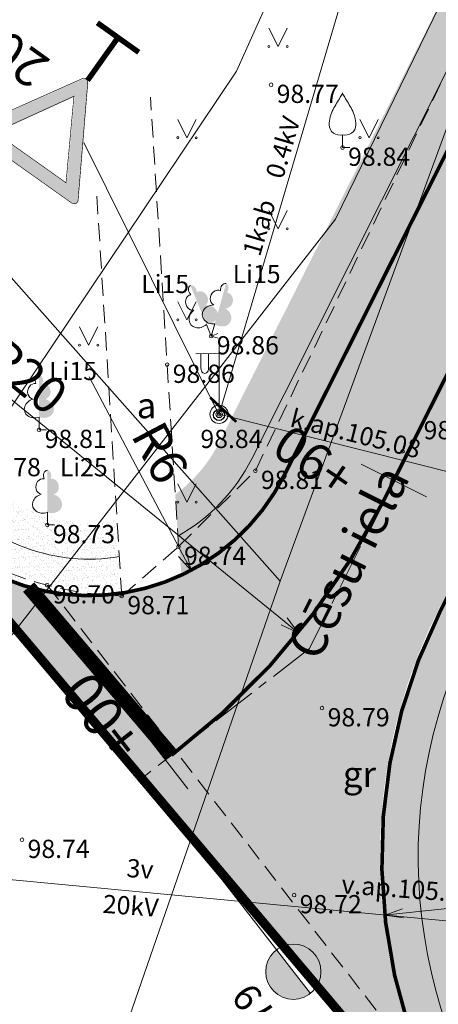
# Model space of a CAD drawing. Units: metres. Extents: x 655498 to 657270, y 197334 to 199107.
# Drawn here: x 655918 to 655929, y 197784 to 197811 of the extents above; entities that cross this region are included whole.
import ezdxf
from ezdxf.enums import TextEntityAlignment as Align

# ---------------------------------------------------------------- set-up
doc = ezdxf.new("R2010")
doc.units = ezdxf.units.M
doc.header["$MEASUREMENT"] = 0
for name, pattern in [('0', [0.2, 0.1, 0.1]), ('930', [0.6, 0.4, -0.2]), ('ADTI_2', [0.75, 0.5, -0.25]), ('CENTER', [2, 1.25, -0.25, 0.25, -0.25]), ('DASHDOT', [1, 0.5, -0.25, 0, -0.25])]:
    doc.linetypes.add(name, pattern=pattern)
for name, color, linetype, lineweight in [('0_borti', 7, 'Continuous', 0), ('0_hatch', 7, 'Continuous', 15), ('ROBZ_PROJ_####_####_#', 4, 'ADTI_1', 20)]:
    doc.layers.add(name, color=color, linetype=linetype, lineweight=lineweight)
for name, color, linetype in [('0_C3D_Trases_Labels _Cesu', 6, 'Continuous'), ('0_C3D_Trases_Labels _Transporta', 6, 'Continuous'), ('0_darbu robezas', 5, '0'), ('0_MARKEJUMS', 1, 'Continuous'), ('0_ZIMES', 7, 'Continuous')]:
    doc.layers.add(name, color=color, linetype=linetype)
for name, color, linetype, lineweight, true_color in [('APGS_ELEM_####_####_#', 7, 'Continuous', 9, 0xfe005e), ('APGS_VADV_ZSPR_####_#', 7, 'APGS_VADV_ZSPR', 9, 0xfe005e), ('APGS_VADV_ZSPR_TKST_#', 7, 'Continuous', 9, 0xfe005e), ('CELI_CMAL_####_####_#', 7, 'ADTI_2', 9, 0xd200d2), ('CELI_CSEG_####_TKST_#', 7, 'Continuous', 9, 0xd200d2), ('CELI_IELA_####_TKST_#', 7, 'Continuous', 20, 0x000000), ('ELEK_VADV_VSPR_####_#', 30, 'ELEK_VADV_VSPR', 9, 0xff7f00), ('ELEK_VADV_VSPR_TKST_#', 30, 'Continuous', 9, 0xff7f00), ('RAMI_UZMR_####_####_#', 7, 'RAMI_UZMR', 9, 0xa500a5), ('RELJ_AATZ_####_TKST_#', 7, 'Continuous', 9, 0x000000), ('RELJ_ELEM_####_####_#', 7, 'Continuous', 20, 0x000000), ('SAKK_KKAN_####_####_#', 5, 'SAKK_KKAN', 9, 0x0000ff), ('TERT_DIAM_####_TKST_#', 7, 'Continuous', 9, 0x00e100), ('TERT_ELEM_####_####_#', 7, 'Continuous', 9, 0xffffff)]:
    doc.layers.add(name, color=color, linetype=linetype, lineweight=lineweight, true_color=true_color)
doc.layers.get('0').freeze()
doc.styles.add('EDB_Civil3D', font='calibri.ttf')
doc.styles.get("Standard").update_dxf_attribs({"font": 'txt.shx'})
doc.styles.add('Style-Arial', font='arial.ttf')
doc.styles.add('Tahoma_05_CB', font='tahoma.ttf', dxfattribs={"height": 0.5})
doc.styles.add('Tahoma_05_LB', font='tahoma.ttf', dxfattribs={"height": 0.5})
doc.styles.add('Tahoma_05_LT', font='tahoma.ttf', dxfattribs={"height": 0.5})
doc.styles.add('Tahoma_07_CC', font='tahoma.ttf', dxfattribs={"height": 0.7})
doc.styles.add('Tahoma_1_LB', font='tahoma.ttf', dxfattribs={"height": 1})
doc.linetypes.add('ADTI_1', pattern='A,0,-0.05,[108,_LV_TOPO_2012.shx,S=0.1,R=0,X=0,Y=0],-0.6', length=0.65)
doc.linetypes.add('APGS_VADV_ZSPR', pattern='A,4.25,[104,_LV_TOPO_2012.shx,S=0,R=0,X=0,Y=0],8,[104,_LV_TOPO_2012.shx,S=0,R=180,X=0,Y=0],4.25', length=16.5)
doc.linetypes.add('ELEK_VADV_VSPR', pattern='A,3.75,[105,_LV_TOPO_2012.shx,S=0,R=0,X=0,Y=0],8.5,[105,_LV_TOPO_2012.shx,S=0,R=180,X=0,Y=0],3.75', length=16)
doc.linetypes.add('RAMI_UZMR', pattern='A,2.5,-2.5,2.5,-2.5,[38,dgnlstyle.shx,S=0.032762,R=0,X=0,Y=0],-2.5', length=12.5)
doc.linetypes.add('SAKK_KKAN', pattern='A,5,-0.5,[139,_LV_TOPO_2012.shx,S=0,R=0,X=0,Y=0],-0.5,5', length=11)
doc.linetypes.add('UDENS_1', pattern='A,1.2,-0.05,["U1",Standard,S=0.1,R=0,X=0.025,Y=-0.05],-0.28', length=1.53)
doc.dimstyles.get("Standard").update_dxf_attribs({"dimtxt": 0.18, "dimasz": 0.18, "dimexe": 0.18, "dimexo": 0.0625, "dimgap": 0.09, "dimtad": 0, "dimtih": 1, "dimtoh": 1, "dimdec": 4, "dimzin": 0, "dimdsep": 46, "dimtxsty": 'Standard', "dimcen": 0.09, "dimadec": 0, "dimazin": 0, "dimtfac": 1, "dimtdec": 4, "dimtofl": 0, "dimtmove": 0, "dimatfit": 3, "dimfxl": 0, "dimtolj": 1, "dimtzin": 0, "dimarcsym": 0})
pattern_1 = [(37.5, (0, 0), (-0.00629933581, 0.1926823769), [0, -0.152, 0, -0.17, 0, -0.1625]), (7.5, (0, 0), (0.17697767053, 0.28221460652), [0, -0.082, 0, -0.137, 0, -0.0525]), (327.5, (-0.123, 0), (0.311414186175, 0.000565905354), [0, -0.05, 0, -0.18, 0, -0.235]), (317.5, (-0.123, 0), (0.30061266046, 0.08776755649), [0, -0.025, 0, -0.118, 0, -0.135])]

# ---------------------------------------------------------------- blocks, each defined once
blk = doc.blocks.new('PKT')
at = {"layer": 'RELJ_ELEM_####_####_#', "color": 18, "linetype": 'Continuous', "lineweight": 20, "ltscale": 0.7, "true_color": 0x000000}
blk.add_circle((0, 0), 0.05, dxfattribs=at)
blk = doc.blocks.new('LAPUKO')
at = {"layer": 'TERT_ELEM_####_####_#', "linetype": 'Continuous', "lineweight": 9, "ltscale": 0.7, "true_color": 0x00e100}
h = blk.add_hatch(color=92, dxfattribs=at)
edge = h.paths.add_edge_path()
edge.add_line((0, 1.5), (0, 0.347))
edge.add_ellipse((0.09, 0.593), major_axis=(-0.307, 0.095), ratio=0.814445, start_angle=87.7296, end_angle=270)
edge.add_ellipse((0.128, 1.055), major_axis=(0.039, -0.212), ratio=0.861323, start_angle=0, end_angle=180)
edge.add_line((0.09, 1.268), (0.089, 1.269))
edge.add_ellipse((0, 1.35), major_axis=(0, -0.15), ratio=0.707107, start_angle=57.0494, end_angle=179.7836)
at = {"layer": 'TERT_ELEM_####_####_#', "color": 92, "linetype": 'Continuous', "lineweight": 9, "ltscale": 0.7, "true_color": 0x00e100}
for p, q in [((0, 0.347), (0, 0)), ((0, 0), (0.2, 0))]:
    blk.add_line(p, q, dxfattribs=at)
at = {"layer": 'TERT_ELEM_####_####_#', "color": 92, "linetype": 'Continuous', "lineweight": 9, "ltscale": 0.7, "true_color": 0x00e100, "extrusion": (0, 0, -1)}
for centre, major_axis, ratio, start_param, end_param in [((0, 1.35), (0, -0.15), 0.707107, 0.995701, 3.137816), ((-0.128, 1.055), (-0.039, -0.212), 0.861323, 0, 3.141593)]:
    blk.add_ellipse(centre, major_axis=major_axis, ratio=ratio, start_param=start_param, end_param=end_param, dxfattribs=at)
at = {"layer": 'TERT_ELEM_####_####_#', "color": 92, "linetype": 'Continuous', "lineweight": 9, "ltscale": 0.7, "true_color": 0x00e100}
blk.add_ellipse((-0.09, 0.593), major_axis=(0.307, 0.095), ratio=0.814445, start_param=1.570796, end_param=4.752015, dxfattribs=at)
blk = doc.blocks.new('APLAMP')
at = {"layer": 'APGS_ELEM_####_####_#', "color": 240, "linetype": 'Continuous', "lineweight": 9, "ltscale": 0.7, "true_color": 0xfe005e}
for p, q in [((0, 1.667), (-0.635, 1.662)), ((-0.5, 1.663), (-0.5, 1.271)), ((-0.29, 1.665), (-0.29, 1.271)), ((0, 0), (0, 1.883))]:
    blk.add_line(p, q, dxfattribs=at)
blk.add_circle((0, 0), 0.09, dxfattribs=at)
at = {"layer": 'APGS_ELEM_####_####_#', "color": 240, "linetype": 'Continuous', "lineweight": 9, "ltscale": 0.7, "true_color": 0xfe005e, "extrusion": (0, 0, -1)}
blk.add_ellipse((-0.395, 1.271), major_axis=(0, -0.151), ratio=0.695971, start_param=4.712389, end_param=7.853982, dxfattribs=at)
blk = doc.blocks.new('AUGLU')
at = {"layer": 'TERT_ELEM_####_####_#', "color": 92, "linetype": 'Continuous', "lineweight": 9, "ltscale": 0.7, "true_color": 0x00e100}
for p, q in [((0, 0.352), (0, 0)), ((0, 0), (0.2, 0))]:
    blk.add_line(p, q, dxfattribs=at)
at = {"layer": 'TERT_ELEM_####_####_#', "color": 92, "linetype": 'Continuous', "lineweight": 9, "ltscale": 0.7, "true_color": 0x00e100, "flags": 128}
for points in [[(0, 1.5, -0.075753), (-0.06, 1.382, 0.00657), (-0.26, 1.046, 0.123479), (-0.366, 0.626, 0.488836), (0, 0.352)], [(0, 1.5, 0.075753), (0.06, 1.382, -0.00657), (0.26, 1.046, -0.123479), (0.366, 0.626, -0.488836), (0, 0.352)]]:
    blk.add_lwpolyline(points, format="xyb", dxfattribs=at)
blk = doc.blocks.new('MAURS_1')
at = {"layer": 'TERT_ELEM_####_####_#', "color": 92, "linetype": 'Continuous', "lineweight": 9, "ltscale": 0.7, "true_color": 0x00e100}
for p, q in [((-0.25, 0.5), (0, 0)), ((0, 0), (0.25, 0.5))]:
    blk.add_line(p, q, dxfattribs=at)
for centre, radius in [((-0.25, 0), 0.028), ((0.25, 0), 0.0263)]:
    blk.add_circle(centre, radius, dxfattribs=at)
blk = doc.blocks.new('MAURS')
at = {"layer": 'TERT_ELEM_####_####_#', "color": 92, "linetype": 'Continuous', "lineweight": 9, "ltscale": 0.7, "true_color": 0x00e100}
for p, q in [((-0.25, 0.5), (0, 0)), ((0, 0), (0.25, 0.5))]:
    blk.add_line(p, q, dxfattribs=at)
for centre, radius in [((-0.25, 0), 0.028), ((0.25, 0), 0.0263)]:
    blk.add_circle(centre, radius, dxfattribs=at)
blk = doc.blocks.new('APGKST')
at = {"layer": 'APGS_ELEM_####_####_#', "color": 240, "linetype": 'Continuous', "lineweight": 9, "ltscale": 0.7, "true_color": 0xfe005e}
blk.add_circle((0, 0), 0.25, dxfattribs=at)
blk = doc.blocks.new('A$C3E384432')
at = {"layer": '0_ZIMES', "ltscale": 4, "const_width": 0.3}
blk.add_lwpolyline([(1.46, 3.92), (1.24, 0.01)], dxfattribs=at)
at = {"layer": '0_ZIMES', "ltscale": 4}
blk.add_circle((0.61, 1.94), 0.605, dxfattribs=at)
blk = doc.blocks.new('TerminatorOpen_0.5')
at = {"color": 0, "linetype": 'ByBlock', "lineweight": -2}
for q in [(-1, 0.25), (-1, 0), (-1, -0.25)]:
    blk.add_line((0, 0), q, dxfattribs=at)
blk = doc.blocks.new('*D190')
at = {"layer": '0_borti', "lineweight": 13, "transparency": 16777216}
blk.add_line((655942.847, 197787.757), (655928.428, 197786.223), dxfattribs=at)
at = {"layer": 'Defpoints', "color": 0, "lineweight": 9, "transparency": 16777216}
for p in [(655942.847, 197787.757), (655927.931, 197786.17)]:
    blk.add_point(p, dxfattribs=at)
at = {"layer": '0_borti', "lineweight": 13, "transparency": 16777216, "xscale": 0.5, "yscale": 0.5, "zscale": 0.5, "rotation": 186.0744727465998}
blk.add_blockref('TerminatorOpen_0.5', (655927.931, 197786.17), dxfattribs=at)
at = {"layer": '0_borti', "lineweight": 9, "transparency": 16777216, "insert": (655935.718, 197786.234), "char_height": 1, "attachment_point": 5, "rotation": 186.0745, "style": 'Style-Arial'}
blk.add_mtext('\\A1;R15', dxfattribs=at)
blk = doc.blocks.new('*D191')
at = {"layer": '0_borti', "lineweight": 13, "transparency": 16777216}
blk.add_line((655919.813, 197800.938), (655922.378, 197796.073), dxfattribs=at)
at = {"layer": 'Defpoints', "color": 0, "lineweight": 9, "transparency": 16777216}
for p in [(655919.813, 197800.938), (655922.611, 197795.63)]:
    blk.add_point(p, dxfattribs=at)
at = {"layer": '0_borti', "lineweight": 13, "transparency": 16777216, "xscale": 0.5, "yscale": 0.5, "zscale": 0.5, "rotation": 297.8023310375279}
blk.add_blockref('TerminatorOpen_0.5', (655922.611, 197795.63), dxfattribs=at)
at = {"layer": '0_borti', "lineweight": 9, "transparency": 16777216, "insert": (655921.768, 197798.86), "char_height": 1, "attachment_point": 5, "rotation": 297.8023, "style": 'Style-Arial'}
blk.add_mtext('\\A1;R6', dxfattribs=at)
blk = doc.blocks.new('*D192')
at = {"layer": '0_borti', "lineweight": 13, "transparency": 16777216}
blk.add_line((655910.03, 197806.524), (655925.169, 197794.233), dxfattribs=at)
at = {"layer": 'Defpoints', "color": 0, "lineweight": 9, "transparency": 16777216}
for p in [(655910.03, 197806.524), (655925.557, 197793.918)]:
    blk.add_point(p, dxfattribs=at)
at = {"layer": '0_borti', "lineweight": 13, "transparency": 16777216, "xscale": 0.5, "yscale": 0.5, "zscale": 0.5, "rotation": 320.9273911727183}
blk.add_blockref('TerminatorOpen_0.5', (655925.557, 197793.918), dxfattribs=at)
at = {"layer": '0_borti', "lineweight": 9, "transparency": 16777216, "insert": (655918.079, 197800.969), "char_height": 1, "attachment_point": 5, "rotation": 320.9274, "style": 'Style-Arial'}
blk.add_mtext('\\A1;R20', dxfattribs=at)
blk = doc.blocks.new('A$C2EA73B1A')
at = {"layer": '0_ZIMES', "linetype": 'Continuous', "lineweight": 13}
h = blk.add_hatch(color=1, dxfattribs=at)
h.paths.add_polyline_path([(1.776, 4.271), (1.785, 4.288), (1.791, 4.308), (1.794, 4.331), (1.779, 4.385), (1.74, 4.424), (1.685, 4.439), (-1.616, 4.439), (-1.67, 4.424), (-1.709, 4.385), (-1.724, 4.331), (-1.722, 4.308), (-1.715, 4.288), (-1.706, 4.271), (-0.057, 1.489), (0.003, 1.44), (0.075, 1.442), (0.131, 1.495)])
h.paths.add_polyline_path([(1.231, 4.076), (0.035, 2.015), (-1.161, 4.076)], flags=16)
at = {"layer": '0_ZIMES', "color": 20, "linetype": 'Continuous', "lineweight": 13, "const_width": 0.0165}
for points in [[(-0.037, 1.489), (-1.686, 4.271), (-1.695, 4.287), (-1.701, 4.308), (-1.704, 4.33), (-1.689, 4.385), (-1.65, 4.424), (-1.595, 4.439), (-1.594, 4.439), (-1.592, 4.439), (-1.591, 4.439), (1.703, 4.439), (1.703, 4.439), (1.704, 4.439), (1.706, 4.439), (1.76, 4.424), (1.799, 4.385), (1.814, 4.33), (1.812, 4.308), (1.805, 4.287), (1.796, 4.271), (0.152, 1.495), (0.095, 1.442), (0.023, 1.439), (-0.037, 1.489)], [(-1.141, 4.075), (1.251, 4.075), (0.055, 2.014), (-1.141, 4.075)]]:
    blk.add_lwpolyline(points, dxfattribs=at)
at = {"layer": '0_ZIMES', "linetype": 'UDENS_1', "lineweight": 13, "ltscale": 4, "const_width": 0.15}
blk.add_lwpolyline([(0.002, 1.444), (0, 0), (0.696, -0.001), (-0.699, 0.001)], dxfattribs=at)
at = {"layer": '0_ZIMES', "lineweight": 13, "ltscale": 4, "style": 'Style-Arial'}
blk.add_text('206', height=1, rotation=359.5903, dxfattribs=at).set_placement((1.116, 1.567))

msp = doc.modelspace()

# ---------------------------------------------------------------- hatches: boundary and pattern name
at = {"layer": '0_borti', "lineweight": 9}
msp.add_hatch(color=256, dxfattribs=at).paths.add_polyline_path([(655925.88712, 197784.02256), (655924.9571, 197785.21983, 0.23251876), (655924.66201, 197784.61958, 0.62509779)])
at = {"layer": '0_hatch', "lineweight": 9}
h = msp.add_hatch(color=9, dxfattribs=at)
edge = h.paths.add_edge_path()
edge.add_arc((655917.04981, 198248.65938), 42.25, 20.426121, 31.338302, ccw=False)
edge.add_arc((655961.32887, 198265.1496), 5, 200.426121, 249.599113)
edge.add_line((655959.58594, 198260.46322), (655960.39952, 198256.8637))
edge.add_line((655960.39952, 198256.8637), (655961.19903, 198253.35462))
edge.add_arc((655964.97598, 198250.07825), 5, 139.059576, 191.478345)
edge.add_line((655960.07598, 198249.08326), (655970.46484, 198197.92141))
edge.add_line((655970.46484, 198197.92141), (655998.08424, 198065.6489))
edge.add_arc((655774.3931, 198017.55421), 228.80303, -20.3291653, 12.1341484, ccw=False)
edge.add_line((655988.9445, 197938.06505), (655973.20762, 197892.05445))
edge.add_arc((655497.65328, 198054.69618), 502.59751, 333.3097584, 341.1190808, ccw=False)
edge.add_line((655946.69798, 197828.94604), (655932.70332, 197801.11038))
edge.add_arc((655318.02985, 198106.02543), 686.14624, 333.0013245, 333.6158196, ccw=False)
edge.add_arc((655942.7994, 197787.79791), 15, 153.308572, 220.397683)
edge.add_line((655931.37594, 197778.07658), (655915.19573, 197797.08981))
edge.add_arc((655919.76509, 197800.97838), 6, 220.398181, 333.306823)
edge.add_arc((655590.09052, 197970.75488), 376.82229, 332.7611718, 333.8524745)
edge.add_line((655928.34971, 197804.69536), (655941.77471, 197831.39796))
edge.add_arc((655497.51237, 198054.75537), 497.25, 333.3085721, 341.1178943)
edge.add_line((655968.0036, 197893.83437), (655983.46605, 197939.3383))
edge.add_arc((655775.38274, 198017.62069), 222.32138, 339.3833507, 373.4688694)
edge.add_line((655991.58953, 198069.40312), (655991.58677, 198069.41463))
edge.add_line((655991.58677, 198069.41463), (655966.08163, 198191.86881))
edge.add_line((655966.08163, 198191.86881), (655952.30376, 198259.72046))
edge.add_arc((655922.90378, 198253.75045), 30, 11.478494, 43.629602)
edge.add_line((655944.61824, 198274.45026), (655933.74602, 198285.85548))
edge.add_arc((655963.82163, 198314.75224), 41.7081, 189.714583, 223.854815, ccw=False)
edge.add_line((655922.7116, 198307.71441), (655922.34212, 198309.81596))
edge.add_line((655922.34212, 198309.81596), (655922.10446, 198311.17209))
edge.add_arc((655917.19082, 198310.19098), 5.01064, 11.291775, 99.821322)
edge.add_line((655916.33612, 198315.12818), (655913.29655, 198314.59549))
edge.add_arc((656064.29156, 198342.19471), 153.4966, 189.5221774, 190.3583111, ccw=False)
edge.add_line((655912.90988, 198316.80187), (655912.52321, 198319.00824))
edge.add_line((655912.52321, 198319.00824), (655915.56278, 198319.54093))
edge.add_arc((655915.74661, 198323.7452), 4.20829, 267.496446, 383.354068)
edge.add_line((655919.61012, 198325.41342), (655919.02027, 198328.82787))
edge.add_arc((659442.09826, 198955.00165), 3578.29179, 189.88489307, 190.07821429, ccw=False)
edge.add_line((655916.92756, 198340.7186), (655914.18995, 198356.33958))
edge.add_arc((656038.45926, 198380.08234), 126.51711, 169.4931399, 190.8165114, ccw=False)
edge.add_arc((656039.21163, 198380.12063), 127.25, 161.3949987, 169.5718699, ccw=False)
edge.add_line((655918.61164, 198420.71873), (655921.12455, 198428.18352))
edge.add_line((655921.12455, 198428.18352), (655943.12888, 198493.5492))
edge.add_arc((655922.04165, 198500.64789), 22.25, 341.394999, 373.59887)
edge.add_line((655943.66789, 198505.87937), (655942.87036, 198509.17625))
edge.add_arc((655848.3467, 198486.31054), 97.25, 13.5988705, 23.9993681)
edge.add_line((655937.18944, 198525.8647), (655924.82215, 198553.50797))
edge.add_arc((656111.47327, 198631.73575), 202.38139, 199.1252639, 202.7391589, ccw=False)
edge.add_arc((656111.87177, 198631.89083), 202.8087, 191.1572602, 199.1297724, ccw=False)
edge.add_line((655912.8962, 198592.64683), (655905.69505, 198629.3648))
edge.add_arc((656008.96163, 198652.74026), 105.87918, 176.0028566, 192.7545483, ccw=False)
edge.add_arc((657130.94603, 198613.09945), 1228.50622, 177.41381833, 177.80645767, ccw=False)
edge.add_line((655903.69106, 198668.53218), (655903.83192, 198671.6117))
edge.add_line((655903.83192, 198671.6117), (655904.01567, 198675.69443))
edge.add_arc((654869.66669, 198724.88396), 1035.51794, 357.27729177, 357.56878766)
edge.add_line((655904.25253, 198680.95736), (655905.73228, 198715.43629))
edge.add_arc((655858.48475, 198714.9533), 47.25, 0.585685, 20.927749)
edge.add_line((655902.61774, 198731.83055), (655901.26506, 198735.36774))
edge.add_line((655901.26506, 198735.36774), (655900.89461, 198736.33643))
edge.add_arc((655893.37347, 198733.46415), 8.05093, 20.901513, 112.027258)
edge.add_line((655890.35399, 198740.92741), (655910.99911, 198748.8166))
edge.add_arc((655913.60608, 198741.15391), 8.09402, 108.789119, 200.25113)
edge.add_line((655906.01239, 198738.35228), (655907.75492, 198733.79509))
edge.add_arc((655858.46564, 198714.94808), 52.76972, -2.59102, 20.925634, ccw=False)
edge.add_line((655911.18141, 198712.56255), (655908.68078, 198657.0014))
edge.add_arc((656005.77987, 198652.64024), 97.19698, 177.428315, 192.0006248)
edge.add_line((655910.7071, 198632.43082), (655918.29228, 198593.71092))
edge.add_arc((656111.81548, 198631.87287), 197.25, 191.1553589, 204.2359442)
edge.add_line((655931.95054, 198550.9027), (655942.21396, 198528.10169))
edge.add_arc((655852.55115, 198487.74178), 98.32773, 13.3643014, 24.2339371, ccw=False)
edge.add_line((655948.21617, 198510.46942), (655949.0137, 198507.17255))
edge.add_arc((655922.04165, 198500.64789), 27.75, -18.605001, 13.59887, ccw=False)
edge.add_line((655948.34146, 198491.79447), (655942.26992, 198473.75848))
edge.add_line((655942.26992, 198473.75848), (655938.17373, 198461.59041))
edge.add_line((655938.17373, 198461.59041), (655931.5419, 198441.89003))
edge.add_line((655931.5419, 198441.89003), (655923.9677, 198419.39022))
edge.add_arc((655828.5851, 198450.29218), 100.26351, 340.7412363, 342.0487612, ccw=False)
edge.add_arc((656040.26331, 198378.00705), 123.42116, 161.4742454, 189.8609975)
edge.add_line((655918.66556, 198356.87013), (655920.26096, 198347.76666))
edge.add_arc((713235.36022, 208350.67974), 58181.43066, 189.8998321183, 189.9183979674)
edge.add_line((655923.50526, 198329.19507), (655924.81116, 198321.80288))
edge.add_arc((654169.73394, 198007.36214), 1783.02244, 9.72310475, 10.15738369, ccw=False)
edge.add_arc((655964.32738, 198315.00754), 37.75, 189.940106, 223.62931)
edge.add_line((655937.00321, 198288.96043), (655942.93721, 198282.73552))
edge.add_arc((655946.53029, 198286.09206), 4.91697, 223.050618, 314.599936)
edge.add_line((655949.98275, 198282.59105), (655950.00625, 198282.56639))
edge.add_line((655950.00625, 198282.56639), (655953.26054, 198279.15257))
edge.add_arc((655960.55383, 198274.58412), 8.60597, 147.937354, 172.600195)
edge.add_arc((655959.96891, 198274.79392), 8, 173.550719, 211.338302)
h = msp.add_hatch(dxfattribs=at)
h.set_pattern_fill('AR-SAND', color=32, scale=0.1)
h.set_pattern_definition(pattern_1)
edge = h.paths.add_edge_path()
edge.add_arc((655942.84693, 197787.75713), 15, 153.308572, 220.397491, ccw=False)
edge.add_arc((655318.07737, 198105.98465), 686.14624, 333.0013245, 333.6158196)
edge.add_line((655932.75084, 197801.0696), (655946.7455, 197828.90526))
edge.add_arc((655497.70081, 198054.65539), 502.59751, 333.3097584, 341.1190808)
edge.add_line((655973.25514, 197892.01367), (655988.99202, 197938.02427))
edge.add_arc((655771.27435, 198018.19991), 232.01102, 339.7835131, 355.7502231)
edge.add_arc((655775.50182, 198017.5876), 227.75, 355.8250288, 358.3804404)
edge.add_arc((656008.14075, 198011.03137), 4.98134, 89.957727, 178.626999, ccw=False)
edge.add_line((656008.14443, 198016.01271), (656008.14588, 198015.51271))
edge.add_arc((656008.35014, 198010.37807), 5.1387, 92.278058, 143.666245)
edge.add_line((656004.2105, 198013.42269), (656004.20481, 198013.16096))
edge.add_line((656004.20481, 198013.16096), (656004.16053, 198011.12573))
edge.add_arc((655775.50182, 198017.5876), 228.75, 355.8250288, 358.3812573, ccw=False)
edge.add_arc((655774.44063, 198017.51342), 229.80302, 339.6739866, 355.8627373, ccw=False)
edge.add_line((655989.93412, 197937.68871), (655974.20133, 197891.69005))
edge.add_arc((655497.70094, 198054.65534), 503.59737, 333.3097572, 341.1190796, ccw=False)
edge.add_line((655947.63895, 197828.45609), (655933.64548, 197800.62281))
edge.add_arc((655318.07737, 198105.98465), 687.14624, 333.00155201, 333.61559595, ccw=False)
edge.add_arc((655942.84693, 197787.75713), 14, 153.319352, 220.397491)
edge.add_line((655932.18499, 197778.68392), (655931.42346, 197778.0358))
h = msp.add_hatch(dxfattribs=at)
h.set_pattern_fill('AR-SAND', color=3, scale=0.1)
h.set_pattern_definition(pattern_1)
edge = h.paths.add_edge_path()
edge.add_line((655950.39452, 197831.74946), (655949.37163, 197831.93601))
edge.add_line((655949.37163, 197831.93601), (655940.64221, 197814.53945))
edge.add_line((655940.64221, 197814.53945), (655933.64548, 197800.62281))
edge.add_line((655933.64548, 197800.62281), (655930.33879, 197794.04573))
edge.add_arc((655942.84693, 197787.75713), 14, 153.308572, 219.523124)
edge.add_line((655932.04778, 197778.84768), (655932.18624, 197778.68498))
edge.add_line((655932.18624, 197778.68498), (655932.94656, 197779.33201))
edge.add_arc((655942.84693, 197787.75713), 13, 153.308572, 220.397491, ccw=False)
edge.add_line((655931.23223, 197793.59654), (655950.39452, 197831.74946))
h = msp.add_hatch(dxfattribs=at)
h.set_pattern_fill('AR-SAND', color=32, scale=0.1)
h.set_pattern_definition(pattern_1)
edge = h.paths.add_edge_path()
edge.add_arc((655919.81261, 197800.9376), 5, 299.173355, 333.306826, ccw=False)
edge.add_line((655922.24988, 197796.57186), (655922.35132, 197795.50426))
edge.add_arc((655919.83396, 197800.92176), 5.97381, 294.922991, 333.350585)
edge.add_line((655925.17316, 197798.24232), (655937.46431, 197822.68779))
edge.add_arc((655930.39536, 197826.49906), 8.03093, 331.668391, 379.673125)
edge.add_line((655937.95751, 197829.2027), (655937.3082, 197827.8))
edge.add_arc((655930.4291, 197826.50464), 7, -26.691428, 10.664167, ccw=False)
edge.add_line((655936.68317, 197823.36034), (655924.27974, 197798.69154))
edge.add_line((655924.27974, 197798.69154), (655924.27974, 197798.69154))
h = msp.add_hatch(dxfattribs=at)
h.set_pattern_fill('AR-SAND', color=3, scale=0.1)
h.set_pattern_definition(pattern_1)
edge = h.paths.add_edge_path()
edge.add_line((655922.24988, 197796.57186), (655922.17882, 197797.71253))
edge.add_arc((655919.81261, 197800.9376), 4, 306.267161, 333.306823)
edge.add_line((655923.38631, 197799.14075), (655929.60717, 197811.51391))
edge.add_line((655929.60717, 197811.51391), (655935.82804, 197823.8871))
edge.add_arc((655930.4291, 197826.50464), 6, 334.13477, 353.399705)
edge.add_line((655936.38933, 197825.81498), (655937.3082, 197827.8))
edge.add_arc((655930.4291, 197826.50464), 7, -26.691428, 10.664167, ccw=False)
edge.add_line((655936.68317, 197823.36034), (655930.50216, 197811.06782))
edge.add_line((655930.50216, 197811.06782), (655924.27974, 197798.69154))
edge.add_arc((655919.81289, 197800.93733), 4.99963, 299.172059, 333.308119, ccw=False)
h = msp.add_hatch(dxfattribs=at)
h.set_pattern_fill('AR-SAND', color=3, scale=0.1)
h.set_pattern_definition(pattern_1)
edge = h.paths.add_edge_path()
edge.add_line((655916.00477, 197797.69718), (655916.76634, 197798.34526))
edge.add_arc((655919.81261, 197800.9376), 4, 220.397303, 281.075727)
edge.add_line((655920.58104, 197797.0121), (655920.64365, 197796.00714))
edge.add_arc((655919.81261, 197800.93759), 4.99999, 220.397236, 279.567416, ccw=False)
h = msp.add_hatch(dxfattribs=at)
h.set_pattern_fill('AR-SAND', color=32, scale=0.1)
h.set_pattern_definition(pattern_1)
edge = h.paths.add_edge_path()
edge.add_line((655920.64365, 197796.00714), (655920.70611, 197795.0045))
edge.add_arc((655919.81261, 197800.9376), 6, 220.398244, 278.564131, ccw=False)
edge.add_line((655915.24326, 197797.04902), (655915.98883, 197797.71502))
edge.add_arc((655919.81284, 197800.94006), 5.00239, 220.143158, 279.560123)

# ---------------------------------------------------------------- linework, layer by layer
at = {"layer": '0_borti', "color": 6, "linetype": 'CENTER', "lineweight": 9}
for points in [[(655959.60874, 197860.6127), (655925.86107, 197793.48791)], [(655925.86107, 197793.48791), (655921.28745, 197789.94654)]]:
    msp.add_lwpolyline(points, dxfattribs=at)
at = {"layer": '0_borti', "lineweight": 9}
for points in [[(655932.18502, 197778.68388, -0.30138993), (655930.33879, 197794.04573), (655947.62958, 197828.43746, 0.00194018), (655949.37163, 197831.93601, 0.00194018)], [(655946.73615, 197828.88666), (655929.44535, 197794.49491, 0.30138993), (655931.42346, 197778.0358, 0.30138993)]]:
    msp.add_lwpolyline(points, format="xyb", dxfattribs=at)
at = {"layer": '0_borti', "lineweight": 9, "const_width": 0.1}
for points in [[(655937.95914, 197829.20621, -0.2053981), (655937.57661, 197822.91115), (655925.17316, 197798.24232, -0.53681072), (655915.2432, 197797.0491)], [(655946.73615, 197828.88666), (655929.44535, 197794.49491, 0.30138993), (655931.42346, 197778.0358)]]:
    msp.add_lwpolyline(points, format="xyb", dxfattribs=at)
at = {"layer": '0_borti', "lineweight": 9}
for points in [[(655936.72459, 197823.4441), (655924.27974, 197798.69154)], [(655915.24319, 197797.0491), (655932.71883, 197776.51362)], [(655921.89967, 197789.15586), (655925.88712, 197784.02256)]]:
    msp.add_lwpolyline(points, dxfattribs=at)
at = {"layer": '0_borti', "color": 6, "linetype": 'CENTER', "lineweight": 9}
msp.add_lwpolyline([(655928.17805, 197798.09643), (655927.89865, 197797.54069, -0.11198198), (655922.27441, 197790.71075), (655921.91011, 197790.42867)], format="xyb", dxfattribs=at)
at = {"layer": '0_borti', "lineweight": 9}
msp.add_circle((655925.42004, 197784.61958), 0.75803, dxfattribs=at)
for start, end in [(299.173355, 333.306823), (220.397303, 279.567341)]:
    msp.add_arc((655919.81261, 197800.9376), 5, start, end, dxfattribs=at)
at = {"layer": '0_borti', "color": 6, "linetype": 'CENTER', "lineweight": 9}
msp.add_arc((655910.02988, 197806.5244), 20, 307.750669, 333.308572, dxfattribs=at)
at = {"layer": '0_C3D_Trases_Labels _Cesu', "color": 6, "linetype": 'Continuous', "lineweight": 9}
for p, q in [((655927.28461, 197798.54561), (655929.07149, 197797.64724)), ((655921.29788, 197791.21935), (655922.52234, 197789.63799)), ((655920.67522, 197790.73723), (655921.89967, 197789.15586))]:
    msp.add_line(p, q, dxfattribs=at)
at = {"layer": '0_darbu robezas', "color": 6, "linetype": 'DASHDOT', "lineweight": 9, "ltscale": 2, "const_width": 0.25}
msp.add_lwpolyline([(655915.24326, 197797.04903), (655931.29853, 197778.03572)], dxfattribs=at)
at = {"layer": '0_MARKEJUMS', "color": 1, "lineweight": 9, "const_width": 0.1}
msp.add_lwpolyline([(655927.89865, 197797.54069), (655932.31414, 197806.32319)], dxfattribs=at)
msp.add_lwpolyline([(655922.07898, 197790.55942, 0.11495239), (655927.89865, 197797.54069, 17.85887733)], format="xyb", dxfattribs=at)
at = {"layer": '0_MARKEJUMS', "linetype": '930', "lineweight": 9, "const_width": 0.4}
msp.add_lwpolyline([(655918.15426, 197795.17133), (655922.07898, 197790.55942)], dxfattribs=at)
at = {"layer": '0_ZIMES', "lineweight": 9, "ltscale": 4}
msp.add_lwpolyline([(655923.38035, 197799.89088), (655919.67249, 197807.36895)], dxfattribs=at)
at = {"layer": 'APGS_VADV_ZSPR_####_#', "lineweight": 9, "ltscale": 0.7}
for q in [(655932.00405, 197829.02727), (655938.943, 197796.009)]:
    msp.add_line((655923.382, 197799.911), q, dxfattribs=at)
at = {"layer": 'CELI_CMAL_####_####_#', "lineweight": 9}
for points in [[(655924.378, 197798.363), (655930.633, 197811.425), (655936.468, 197823.105)], [(655922.268, 197796.281), (655921.49959, 197808.61505)], [(655920.711, 197794.926), (655920.02762, 197805.89518)], [(655920.711, 197794.926), (655922.268, 197796.281), (655924.378, 197798.363)], [(655918.666, 197795.223), (655931.634, 197778.475)]]:
    msp.add_lwpolyline(points, dxfattribs=at)
msp.add_arc((655921.01552, 197804.21171), 9.2907, 234.542555, 268.121703, dxfattribs=at)
at = {"layer": 'ELEK_VADV_VSPR_####_#', "lineweight": 9}
msp.add_line((655908.9385, 197787.9655), (655936.34836, 197785.374), dxfattribs=at)
at = {"layer": 'RAMI_UZMR_####_####_#', "lineweight": 9, "flags": 128}
msp.add_lwpolyline([(655913.234, 198739.957), (655915.189, 198713.463), (655912.812, 198685.297), (655909.89701, 198685.02081), (655909.231, 198673.778), (655910.5102, 198648.08712), (655911.541, 198640.901), (655918.108, 198609.186), (655919.66531, 198604.24209), (655922.933, 198603.559), (655926.165, 198588.313), (655930.142, 198568.843), (655933.89301, 198553.21865), (655937.42574, 198550.97286), (655953.123, 198539.607), (655948.64295, 198528.72447), (655953.095, 198506.386), (655955.811, 198494.333), (655959.018, 198480.009), (655962.289, 198464.973), (655963.493, 198459.372), (655964.03776, 198456.96365), (655942.276, 198444.518), (655934.48302, 198431.45953), (655934.97622, 198426.53115), (655937.13455, 198412.30415), (655924.65385, 198409.45739), (655926.35875, 198399.69447), (655927.30189, 198393.12537), (655927.419, 198376.686), (655921.79918, 198371.14978), (655926.68062, 198339.29554), (655926.32279, 198335.25131), (655924.61109, 198331.28144), (655926.55082, 198315.07266), (655929.00673, 198314.53545), (655932.35167, 198298.65173), (655943.49906, 198284.7403), (655948.7127, 198285.45257), (655951.25535, 198284.05576), (655961.739, 198270.94843), (655966.193, 198251.729), (655965.49847, 198244.03962), (655970.04208, 198220.31991), (655975.09868, 198196.7835), (655983.59963, 198156.63963), (655984.8821, 198145.16471), (655991.14789, 198120.63846), (655994.948, 198112.061), (655997.541, 198096.701), (656004.606, 198055.14), (656010.891, 198022.24), (656010.92, 198016.111), (656004.284, 197983.393), (655999.766, 197957.37), (655989.86561, 197920.2929), (655984.93, 197907.009), (655979.737, 197876.468), (655961.68212, 197843.39592), (655934.50921, 197783.5416), (655938.35661, 197778.51903), (655936.00236, 197772.86406), (655935.04298, 197752.83848), (655934.03717, 197749.68338), (655927.359, 197742.267), (655911.512, 197760.31), (655906.496, 197767.497), (655903.71536, 197775.31639), (655903.72, 197779.581), (655907.688, 197789.46), (655916.733, 197798.712), (655923.85548, 197809.32843), (655933.79504, 197831.39938), (655934.653, 197834.298), (655936.771, 197838.855), (655940.10163, 197845.47943), (655942.37343, 197848.22902), (655952.063, 197869.027), (655957.49464, 197878.80925), (655961.27399, 197890.05364), (655969.493, 197913.836), (655978.935, 197950.106), (655981.594, 197961.521), (655984.33168, 197974.81208), (655989.37158, 197984.76784), (655992.808, 197999.419), (655992.35729, 198023.90985), (655990.689, 198043.467), (655986.632, 198069.343), (655976.966, 198111.6), (655975.32863, 198124.11039), (655966.69943, 198165.9315), (655960.92831, 198194.09637), (655954.64421, 198225.21245), (655949.25783, 198247.41073), (655945.9931, 198254.39625), (655937.25356, 198275.89081), (655915.21657, 198298.93451), (655911.107, 198310.85), (655905.141, 198311.136)], dxfattribs=at)
at = {"layer": 'ROBZ_PROJ_####_####_#', "linetype": 'Continuous', "lineweight": 9}
for p, q in [((655925.061, 197795.331), (655935.751, 197824.436)), ((655916.87971, 197804.55708), (655925.061, 197795.331)), ((655919.285, 197778.676), (655925.061, 197795.331))]:
    msp.add_line(p, q, dxfattribs=at)
at = {"layer": 'SAKK_KKAN_####_####_#', "lineweight": 9}
msp.add_lwpolyline([(655903.282, 197775.359), (655926.57832, 197805.26839), (655944.301, 197841.608)], dxfattribs=at)

# ---------------------------------------------------------------- block references
at = {"layer": '0_ZIMES', "color": 1, "lineweight": 9, "rotation": 144.640719309811}
msp.add_blockref('A$C2EA73B1A', (655920.60764, 197810.24751), dxfattribs=at)
at = {"layer": '0_ZIMES', "color": 10, "linetype": 'Continuous', "lineweight": 9, "xscale": 0.2499999999989776, "yscale": 0.2499999999989776, "zscale": 0.2499999999989776, "rotation": 50.34902111882715}
msp.add_blockref('A$C3E384432', (655923.65725, 197799.46485), dxfattribs=at)
at = {"layer": 'APGS_ELEM_####_####_#', "color": 240, "linetype": 'Continuous', "lineweight": 9, "ltscale": 0.7, "true_color": 0xfe005e}
for name in ['APLAMP', 'APGKST']:
    msp.add_blockref(name, (655923.382, 197799.911), dxfattribs=at)
at = {"layer": 'RELJ_ELEM_####_####_#', "color": 18, "linetype": 'Continuous', "lineweight": 9, "ltscale": 0.7, "true_color": 0x000000}
for p in [(655924.81, 197808.953), (655926.77, 197807.228), (655923.167, 197802.055), (655921.957, 197801.273), (655923.382, 197799.911), (655918.442, 197799.487), (655928.417, 197798.895), (655924.378, 197798.363), (655918.668, 197796.875), (655922.268, 197796.281), (655918.666, 197795.223), (655920.711, 197794.926), (655926.208, 197791.85), (655917.972, 197788.24), (655925.442, 197786.722)]:
    msp.add_blockref('PKT', p, dxfattribs=at)
at = {"layer": 'TERT_ELEM_####_####_#', "color": 92, "linetype": 'Continuous', "lineweight": 9, "ltscale": 0.7, "true_color": 0x00e100}
for name, p in [('MAURS_1', (655925, 197810)), ('AUGLU', (655926.77, 197807.228)), ('MAURS_1', (655922.5, 197807.5)), ('MAURS_1', (655927.5, 197807.5)), ('MAURS_1', (655925, 197805)), ('MAURS_1', (655922.5, 197802.5)), ('MAURS', (655919.80169, 197801.80694)), ('LAPUKO', (655918.442, 197799.487)), ('LAPUKO', (655918.668, 197796.875)), ('MAURS_1', (655922.5, 197797.5))]:
    msp.add_blockref(name, p, dxfattribs=at)
for rotation in [22.37273692604384, 344.3151058652666]:
    msp.add_blockref('LAPUKO', (655923.167, 197802.055), dxfattribs=dict(at, rotation=rotation))

# ---------------------------------------------------------------- texts
at = {"layer": '0_C3D_Trases_Labels _Cesu', "color": 6, "linetype": 'Continuous', "lineweight": 9, "attachment_point": 8, "style": 'EDB_Civil3D'}
for s, insert, char_height, rotation in [('+90', (655926.45253, 197799.29552), 1, 145.646426), ('+00', (655920.89123, 197792.16922), 1.1, 127.750669)]:
    msp.add_mtext(s, dxfattribs=dict(at, insert=insert, char_height=char_height, rotation=rotation))
at = {"layer": '0_C3D_Trases_Labels _Transporta', "color": 7, "linetype": 'Continuous', "lineweight": 9, "insert": (655924.05434, 197784.2053), "char_height": 0.75, "attachment_point": 6, "rotation": 128.037649, "style": 'Style-Arial'}
msp.add_mtext('Pk 10+00.79', dxfattribs=at)
at = {"layer": 'APGS_VADV_ZSPR_####_#', "lineweight": 9, "style": 'Tahoma_05_CB'}
msp.add_text('0.4kV', height=0.5, rotation=73.504681, dxfattribs=at).set_placement((655925.37299, 197807.16279), align=Align.CENTER)
at = {"layer": 'APGS_VADV_ZSPR_TKST_#', "lineweight": 9, "style": 'Tahoma_05_CB'}
for s, rotation, p in [('1kab', 73.504681, (655924.72183, 197804.96383)), ('k.ap.105.08', 345.923045, (655927.06994, 197799.14087))]:
    msp.add_text(s, height=0.5, rotation=rotation, dxfattribs=at).set_placement(p, align=Align.CENTER)
at = {"layer": 'CELI_CSEG_####_TKST_#', "lineweight": 9, "style": 'Tahoma_07_CC'}
for s, p in [('a', (655921.38943, 197800.1528)), ('gr', (655927.23353, 197790.03804))]:
    msp.add_text(s, height=0.7, dxfattribs=at).set_placement(p, align=Align.MIDDLE_CENTER)
at = {"layer": 'CELI_IELA_####_TKST_#', "lineweight": 9, "style": 'Tahoma_1_LB'}
msp.add_text('Cēsu iela', height=1, rotation=63.447316, dxfattribs=at).set_placement((655926.09671, 197793.08936))
at = {"layer": 'ELEK_VADV_VSPR_TKST_#', "lineweight": 9, "style": 'Tahoma_05_CB'}
for s, p in [('3v', (655921.19397, 197787.1925)), ('v.ap.105.82', (655928.53624, 197786.63928)), ('20kV', (655920.93592, 197786.17985))]:
    msp.add_text(s, height=0.5, rotation=355.69104, dxfattribs=at).set_placement(p, align=Align.CENTER)
at = {"layer": 'RELJ_AATZ_####_TKST_#', "lineweight": 9, "style": 'Tahoma_05_LT'}
for s, p in [(' 98.77', (655924.81, 197808.953)), (' 98.84', (655926.77, 197807.228)), (' 98.86', (655923.167, 197802.055)), (' 98.86', (655921.957, 197801.273)), (' 98.91', (655928.84311, 197799.7264)), (' 98.81', (655918.442, 197799.487)), (' 98.84', (655922.7162, 197799.4865)), (' 98.78', (655916.633, 197798.712)), (' 98.81', (655924.378, 197798.363)), (' 98.73', (655918.668, 197796.875)), (' 98.74', (655922.268, 197796.281)), (' 98.70', (655918.666, 197795.223)), (' 98.71', (655920.711, 197794.926)), (' 98.79', (655926.208, 197791.85)), (' 98.74', (655917.972, 197788.24)), (' 98.72', (655925.442, 197786.722))]:
    msp.add_text(s, height=0.5, dxfattribs=at).set_placement(p, align=Align.TOP_LEFT)
at = {"layer": 'TERT_DIAM_####_TKST_#', "lineweight": 9, "style": 'Tahoma_05_LB'}
for s, p in [('Li15', (655923.75534, 197803.50963)), ('Li15', (655921.24264, 197803.23728)), ('Li15', (655918.71445, 197800.84939)), ('Li25', (655919.0076, 197798.20967))]:
    msp.add_text(s, height=0.5, dxfattribs=at).set_placement(p)

# ---------------------------------------------------------------- dimensions: what is measured, and where the dimension line sits
at = {"layer": '0_borti', "lineweight": 9}
for center, mpoint, picture, middle in [((655910.02988, 197806.5244), (655925.55683, 197793.9183), '*D192', (655918.07866, 197800.96939)), ((655919.81261, 197800.9376), (655922.61115, 197795.63023), '*D191', (655921.76805, 197798.8598)), ((655942.84693, 197787.75713), (655927.93115, 197786.16982), '*D190', (655935.71812, 197786.23363))]:
    dim = msp.add_radius_dim(center=center, mpoint=mpoint, dimstyle='Standard', override={"dimtxt": 1, "dimasz": 0.5, "dimexe": 0.25, "dimexo": 0.25, "dimgap": 0.25, "dimtad": 1, "dimtih": 0, "dimtoh": 0, "dimdec": 2, "dimzin": 11, "dimtxsty": 'Style-Arial', "dimblk": 'TerminatorOpen_0.5', "dimclrd": 256, "dimclre": 256, "dimclrt": 256, "dimadec": 2, "dimazin": 3, "dimtdec": 2, "dimatfit": 0, "dimldrblk": 'TerminatorOpen_0.5', "dimfrac": 2, "dimtzin": 11, "dimlwd": 13, "dimlwe": 13, "dimarcsym": 1}, dxfattribs=at)
    dim.commit()
    dim.dimension.update_dxf_attribs({"geometry": picture, "text_midpoint": middle})

doc.saveas('drawing.dxf')
